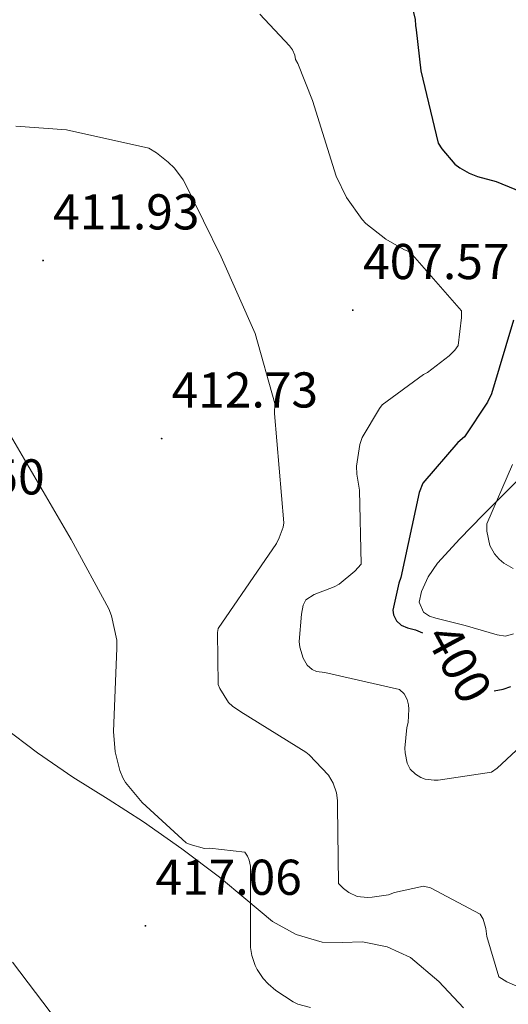
# Model space of a CAD drawing. Units: metres. Extents: x 593526 to 598021, y 4684711 to 4687742.
# Drawn here: x 597320 to 597417, y 4685420 to 4685616 of the extents above; entities that cross this region are included whole.
import ezdxf
from ezdxf.enums import TextEntityAlignment as Align

# ---------------------------------------------------------------- set-up
doc = ezdxf.new("R2010")
doc.units = ezdxf.units.M
doc.header["$MEASUREMENT"] = 0
for name, color, linetype, lineweight in [('Carátula', 7, 'Continuous', 5), ('Level 36', 19, 'Continuous', 40), ('Level 4', 36, 'Continuous', 30), ('Level 41', 19, 'Continuous', 0), ('Level 5', 36, 'Continuous', 0), ('Level 7', 1, 'Continuous', 0)]:
    doc.layers.add(name, color=color, linetype=linetype, lineweight=lineweight)
doc.styles.add('Arial', font='ARIAL.TTF', dxfattribs={"height": 0.2})

# ---------------------------------------------------------------- blocks, each defined once
blk = doc.blocks.new('5PATER')
at = {"layer": 'Carátula', "linetype": 'Continuous', "lineweight": 5}
h = blk.add_hatch(color=250, dxfattribs=at)
edge = h.paths.add_edge_path()
edge.add_ellipse((0, 0), major_axis=(-1.33, -1.34), ratio=0.999422, start_angle=0, end_angle=360)

msp = doc.modelspace()

# ---------------------------------------------------------------- linework, layer by layer
at = {"layer": 'Level 36', "color": 92, "linetype": 'Continuous', "lineweight": 0}
for points in [[(597405.92, 4685495.71, 398.53), (597403, 4685496.44, 398.51), (597401.7, 4685496.87, 398.61), (597400.5, 4685497.66, 398.71), (597399.7, 4685499.64, 398.78), (597400.12, 4685501.75, 398.64), (597401.48, 4685504.69, 398.06), (597403.32, 4685507.39, 397.43), (597407.77, 4685512.24, 396.09), (597412.34, 4685516.99, 394.8), (597420.83, 4685525.45, 392.98)], [(597418.42, 4685493.37, 397.43), (597416.83, 4685492.88, 397.65), (597415.22, 4685493.11, 397.87), (597412.03, 4685494.05, 398.25), (597408.82, 4685494.97, 398.51), (597405.92, 4685495.71, 398.53)], [(597316.86, 4685474.81, 418.87), (597323.66, 4685469.63, 418), (597330.74, 4685464.83, 416.69), (597337.76, 4685460.4, 415.84), (597344.76, 4685455.93, 415.15), (597352.4, 4685450.51, 414.95), (597359.93, 4685444.92, 414.77), (597365.17, 4685440.53, 414.2), (597370.49, 4685436.09, 413.62), (597375.2, 4685433.48, 413.27), (597380.34, 4685431.93, 413.11), (597384.37, 4685431.9, 413.14), (597388.41, 4685431.99, 413.17), (597393.32, 4685431.03, 413.2), (597397.94, 4685428.92, 413.23), (597403.56, 4685424.11, 412.88), (597408.5, 4685418.87, 412.59)]]:
    msp.add_polyline3d(points, dxfattribs=at)
at = {"layer": 'Level 4', "color": 36, "linetype": 'Continuous', "lineweight": 30}
for points in [[(597317.36, 4685642.23, 400.01), (597327.47, 4685653.78, 400.01), (597336.37, 4685658.19, 400.01), (597338.26, 4685658.8, 400.01), (597345.62, 4685660.11, 400.01), (597347.89, 4685660.11, 400.01), (597360.88, 4685658.39, 400.01), (597362.7, 4685657.75, 400.01), (597366.86, 4685655.63, 400.01), (597372.78, 4685651.51, 400.01), (597385.87, 4685640.95, 400.01), (597393.94, 4685632.21, 400.01), (597394.51, 4685631.15, 400.01), (597396.08, 4685627.19, 400.01), (597398.86, 4685615.67, 400.01), (597398.93, 4685614.48, 400.01), (597399.1, 4685613.57, 400.01)], [(597399.1, 4685613.57, 400.01), (597399.98, 4685605.43, 400.01), (597403.47, 4685591.06, 400.01), (597404.21, 4685589.91, 400.01), (597406.74, 4685586.87, 400.01), (597407.76, 4685586.1, 400.01), (597409.65, 4685585.04, 400.01), (597411.31, 4685584.37, 400.01), (597415.02, 4685583.38, 400.01), (597423.89, 4685579.73, 400.01)], [(597418.48, 4685555.76, 400.01), (597414.06, 4685541.11, 400.01), (597413.26, 4685539.44, 400.01), (597408.69, 4685532.56, 400.01), (597407.34, 4685531.41, 400.01), (597400.4, 4685523.31, 400.01), (597399.69, 4685521.49, 400.01), (597396.05, 4685504.53, 400.01), (597395.63, 4685503.44, 400.01), (597394.41, 4685498.03, 400.01), (597394.57, 4685497.11, 400.01), (597395.15, 4685495.95, 400.01), (597396.08, 4685495.06, 400.01), (597397.36, 4685494.55, 400.01), (597398.96, 4685494.13, 400.01), (597400.33, 4685493.57, 400.01)], [(597414.6, 4685481.96, 400.01), (597416.37, 4685482.29, 400.01), (597417.93, 4685482.83, 400.01)]]:
    msp.add_polyline3d(points, dxfattribs=at)
at = {"layer": 'Level 5', "color": 36, "linetype": 'Continuous', "lineweight": 0}
for points in [[(597367.92, 4685616.69, 405.01), (597373.87, 4685610.42, 405.01), (597374.42, 4685609.59, 405.01), (597374.9, 4685608.53, 405.01), (597375.06, 4685607.67, 405.01), (597375.5, 4685606.87, 405.01), (597378.45, 4685599.51, 405.01), (597383.15, 4685584.47, 405.01), (597385.2, 4685580.24, 405.01), (597388.3, 4685575.83, 405.01), (597389.07, 4685575.03, 405.01), (597393.04, 4685571.92, 405.01), (597396.59, 4685569.84, 405.01), (597397.9, 4685569.3, 405.01), (597408.11, 4685557.68, 405.01), (597408.11, 4685556.31, 405.01), (597407.41, 4685550.74, 405.01), (597406.77, 4685549.84, 405.01), (597405.62, 4685548.69, 405.01), (597401.3, 4685545.36, 405.01), (597400.56, 4685544.98, 405.01), (597392.3, 4685538.93, 405.01), (597391.76, 4685538.23, 405.01), (597388.3, 4685532.4, 405.01), (597387.85, 4685531.03, 405.01), (597387.21, 4685526.74, 405.01), (597387.25, 4685525.14, 405.01), (597387.79, 4685521.97, 405.01), (597388.14, 4685507.22, 405.01), (597386.86, 4685505.84, 405.01), (597383.76, 4685503.25, 405.01), (597382.73, 4685502.71, 405.01), (597378.77, 4685501.2, 405.01), (597377.1, 4685500.11, 405.01), (597376.59, 4685499.03, 405.01), (597376.21, 4685497.27, 405.01), (597375.79, 4685491.79, 405.01), (597375.92, 4685490.71, 405.01), (597376.56, 4685488.47, 405.01), (597377.39, 4685487.12, 405.01), (597378.35, 4685486.26, 405.01), (597379.25, 4685485.84, 405.01), (597380.91, 4685485.65, 405.01), (597395.76, 4685482.26, 405.01), (597396.69, 4685481.39, 405.01), (597397.26, 4685480.27, 405.01), (597397.55, 4685479.19, 405.01), (597397.61, 4685478.35, 405.01), (597397.45, 4685475.67, 405.01), (597397.23, 4685474.71, 405.01), (597396.81, 4685470.55, 405.01), (597396.88, 4685469.65, 405.01), (597397.29, 4685467.57, 405.01), (597397.9, 4685466.39, 405.01), (597398.93, 4685465.39, 405.01), (597399.98, 4685464.75, 405.01), (597400.88, 4685464.43, 405.01), (597402.64, 4685464.21, 405.01), (597403.47, 4685464.21, 405.01), (597414.06, 4685465.78, 405.01), (597415.18, 4685466.58, 405.01), (597421.81, 4685472.79, 405.01)], [(597319.34, 4685594.42, 410.01), (597329.42, 4685593.68, 410.01), (597345.87, 4685590.03, 410.01), (597347.38, 4685589.14, 410.01), (597349.71, 4685587.28, 410.01), (597350.93, 4685586.03, 410.01), (597352.66, 4685583.73, 410.01), (597353.23, 4685582.71, 410.01), (597360.24, 4685568.37, 410.01), (597367.02, 4685553.11, 410.01), (597370.96, 4685539.22, 410.01), (597370.86, 4685537.23, 410.01), (597372.75, 4685515.44, 410.01), (597372.59, 4685514.61, 410.01), (597371.82, 4685512.47, 410.01), (597371.25, 4685511.35, 410.01), (597368.21, 4685506.9, 410.01), (597359.63, 4685494.42, 410.01), (597359.53, 4685493.62, 410.01), (597359.63, 4685483.22, 410.01), (597359.95, 4685482.48, 410.01), (597361.68, 4685479.7, 410.01), (597362.51, 4685478.93, 410.01), (597364.14, 4685477.84, 410.01), (597377.1, 4685469.75, 410.01), (597377.74, 4685469.23, 410.01), (597381.61, 4685465.17, 410.01), (597382.57, 4685463.6, 410.01), (597383.21, 4685461.71, 410.01), (597383.44, 4685460.15, 410.01), (597383.44, 4685458.96, 410.01), (597383.6, 4685443.63, 410.01), (597384.62, 4685442.61, 410.01), (597385.68, 4685441.87, 410.01), (597387.34, 4685441.07, 410.01), (597389.36, 4685440.85, 410.01), (597390.32, 4685440.88, 410.01), (597393.58, 4685441.39, 410.01), (597394.76, 4685441.87, 410.01), (597400.56, 4685443.12, 410.01), (597401.93, 4685442.8, 410.01), (597411.82, 4685437.55, 410.01), (597412.4, 4685436.53, 410.01), (597412.94, 4685434.64, 410.01), (597413.16, 4685433.11, 410.01), (597415.56, 4685425.07, 410.01), (597417.13, 4685424.05, 410.01), (597419.12, 4685423.19, 410.01)], [(597316.91, 4685535.25, 415.01), (597330.35, 4685512.11, 415.01), (597337.9, 4685498.29, 415.01), (597338.41, 4685496.95, 415.01)], [(597418.25, 4685527.06, 395.01), (597413.13, 4685515.25, 395.01), (597413.13, 4685513.75, 395.01), (597413.71, 4685510.9, 395.01), (597414.64, 4685509.3, 395.01), (597415.6, 4685508.18, 395.01), (597416.56, 4685507.41, 395.01), (597418.41, 4685506.32, 395.01)], [(597338.41, 4685496.95, 415.01), (597339.44, 4685492.05, 415.01), (597339.44, 4685490.48, 415.01), (597338.8, 4685473.87, 415.01), (597339.15, 4685469.84, 415.01), (597340.05, 4685466.1, 415.01), (597340.65, 4685464.66, 415.01), (597341.2, 4685463.76, 415.01), (597344.49, 4685459.73, 415.01), (597353.26, 4685451.76, 415.01), (597354.09, 4685451.38, 415.01), (597356.91, 4685450.58, 415.01), (597358, 4685450.64, 415.01), (597364.97, 4685449.87, 415.01), (597365.52, 4685449.04, 415.01), (597365.81, 4685448.27, 415.01), (597366.06, 4685447.06, 415.01), (597366.09, 4685446.03, 415.01), (597366.09, 4685430.87, 415.01), (597366.38, 4685429.3, 415.01), (597367.02, 4685427.28, 415.01), (597367.4, 4685426.51, 415.01), (597368.62, 4685424.69, 415.01), (597369.58, 4685423.63, 415.01), (597371.12, 4685422.32, 415.01), (597374.57, 4685420.08, 415.01), (597375.53, 4685419.63, 415.01), (597378, 4685418.93, 415.01)], [(597318.7, 4685427.99, 420.01), (597327.85, 4685415.86, 420.01)]]:
    msp.add_polyline3d(points, dxfattribs=at)

# ---------------------------------------------------------------- block references
at = {"layer": 'Level 7', "color": 19, "linetype": 'Continuous', "lineweight": 0, "xscale": 0.1000000096268485, "yscale": 0.1000000096268485, "rotation": 0.6333874563023099}
for p in [(597324.78, 4685567.67, 411.94), (597386.45, 4685557.78, 407.58), (597348.4, 4685532.21, 412.74), (597345.16, 4685435.19, 417.06)]:
    msp.add_blockref('5PATER', p, dxfattribs=at)

# ---------------------------------------------------------------- texts
at = {"layer": 'Level 41', "color": 19, "linetype": 'Continuous', "lineweight": 0, "style": 'Arial'}
for s, p in [('411.93', (597326.77, 4685571.67, 411.94)), ('407.57', (597388.5, 4685561.78, 407.58)), ('412.73', (597350.38, 4685536.21, 412.74)), ('417.50', (597295.95, 4685518.9, 417.51)), ('417.06', (597347.15, 4685439.19, 417.06))]:
    msp.add_text(s, height=7, dxfattribs=at).set_placement(p, align=Align.BOTTOM_LEFT)
at = {"layer": 'Level 41', "color": 39, "linetype": 'Continuous', "lineweight": 0, "style": 'Arial'}
msp.add_text('400', height=7, rotation=-61.5044, dxfattribs=at).set_placement((597407.64, 4685487.43, 400.01), align=Align.MIDDLE_CENTER)

doc.saveas('drawing.dxf')
